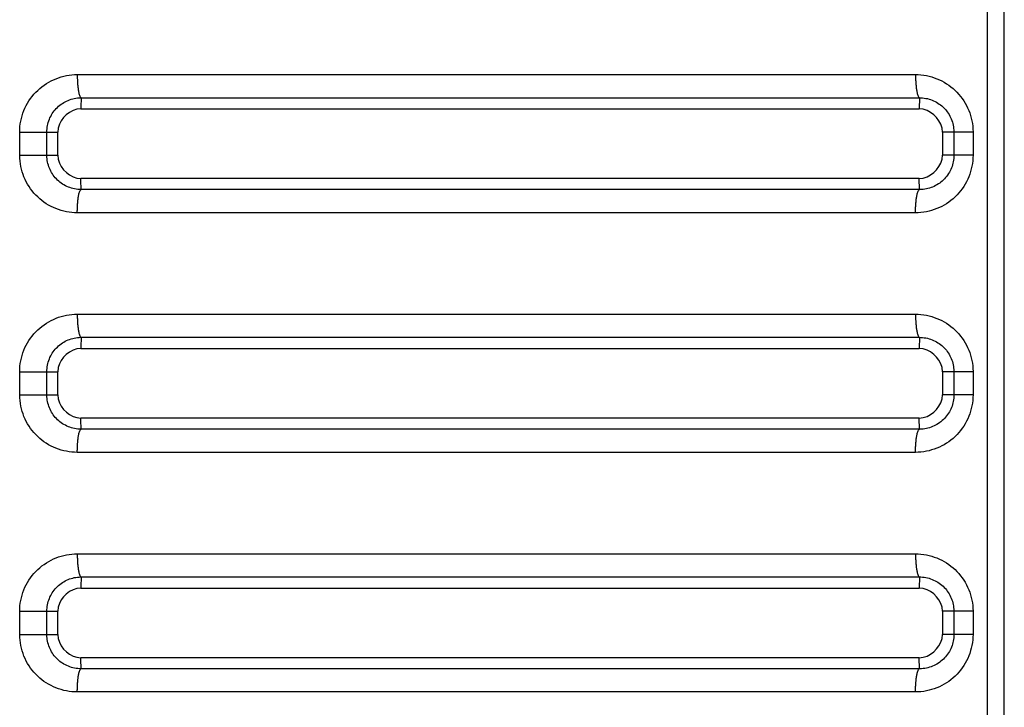
# Model space of a CAD drawing. Extents: x -160 to 260, y -170 to 127.
# Drawn here: x -91 to -87, y 4 to 6 of the extents above; entities that cross this region are included whole.
import ezdxf

# ---------------------------------------------------------------- set-up
doc = ezdxf.new("R2010")
doc.units = 0
doc.linetypes.add('PHANTOM', pattern=[15, 7.5, -1.5, 1.5, -1.5, 1.5, -1.5])
doc.layers.get('0').update_dxf_attribs({"linetype": 'CONTINUOUS'})

msp = doc.modelspace()

# ---------------------------------------------------------------- linework, layer by layer
at = {"color": 7, "linetype": 'PHANTOM'}
for p, q in [((-87.4777, -14.0894), (-87.4777, 38.1782)), ((-87.4235, -14.0894), (-87.4235, 38.1782)), ((-90.4241, 5.9804), (-87.7109, 5.9804)), ((-90.412, 5.9055), (-87.6985, 5.9055)), ((-87.6985, 5.9055), (-87.6989, 5.8694)), ((-90.6107, 5.7194), (-90.6107, 5.7944)), ((-90.6107, 5.7944), (-90.4876, 5.7944)), ((-90.5227, 5.7194), (-90.5227, 5.7944)), ((-87.5867, 5.7944), (-87.6239, 5.7944)), ((-87.5867, 5.7944), (-87.5867, 5.7194)), ((-87.5248, 5.7944), (-87.5867, 5.7944)), ((-87.5248, 5.7944), (-87.5248, 5.7194)), ((-90.6107, 5.7194), (-90.5227, 5.7194)), ((-90.5227, 5.7194), (-90.4876, 5.7194)), ((-87.5248, 5.7194), (-87.6239, 5.7194)), ((-87.6985, 5.6083), (-87.6989, 5.6444)), ((-87.6985, 5.6083), (-90.412, 5.6083)), ((-87.7109, 5.5334), (-90.4241, 5.5334)), ((-90.4241, 5.2054), (-87.7109, 5.2054)), ((-90.412, 5.1305), (-87.6985, 5.1305)), ((-87.6985, 5.1305), (-87.6989, 5.0944)), ((-90.6107, 4.9444), (-90.6107, 5.0194)), ((-90.6107, 5.0194), (-90.4876, 5.0194)), ((-90.5227, 4.9444), (-90.5227, 5.0194)), ((-87.5867, 5.0194), (-87.6239, 5.0194)), ((-87.5867, 5.0194), (-87.5867, 4.9444)), ((-87.5248, 5.0194), (-87.5867, 5.0194)), ((-87.5248, 5.0194), (-87.5248, 4.9444)), ((-90.6107, 4.9444), (-90.5227, 4.9444)), ((-90.5227, 4.9444), (-90.4876, 4.9444)), ((-87.5248, 4.9444), (-87.6239, 4.9444)), ((-87.6985, 4.8333), (-87.6989, 4.8694)), ((-87.6985, 4.8333), (-90.412, 4.8333)), ((-87.7109, 4.7584), (-90.4241, 4.7584)), ((-90.4241, 4.4304), (-87.7109, 4.4304)), ((-90.412, 4.3555), (-87.6985, 4.3555)), ((-87.6985, 4.3555), (-87.6989, 4.3194)), ((-90.6107, 4.1694), (-90.6107, 4.2444)), ((-90.6107, 4.2444), (-90.4876, 4.2444)), ((-90.5227, 4.1694), (-90.5227, 4.2444)), ((-87.5867, 4.2444), (-87.6239, 4.2444)), ((-87.5867, 4.2444), (-87.5867, 4.1694)), ((-87.5248, 4.2444), (-87.5867, 4.2444)), ((-87.5248, 4.2444), (-87.5248, 4.1694)), ((-90.6107, 4.1694), (-90.5227, 4.1694)), ((-90.5227, 4.1694), (-90.4876, 4.1694)), ((-87.5248, 4.1694), (-87.6239, 4.1694)), ((-87.6985, 4.0583), (-87.6989, 4.0944)), ((-87.6985, 4.0583), (-90.412, 4.0583)), ((-87.7109, 3.9834), (-90.4241, 3.9834))]:
    msp.add_line(p, q, dxfattribs=at)
at = {"color": 7, "linetype": 'CONTINUOUS'}
for p, q in [((-90.4126, 5.8694), (-87.6989, 5.8694)), ((-90.4876, 5.7194), (-90.4876, 5.7944)), ((-87.6239, 5.7944), (-87.6239, 5.7194)), ((-87.6989, 5.6444), (-90.4126, 5.6444)), ((-90.4126, 5.0944), (-87.6989, 5.0944)), ((-90.4876, 4.9444), (-90.4876, 5.0194)), ((-87.6239, 5.0194), (-87.6239, 4.9444)), ((-87.6989, 4.8694), (-90.4126, 4.8694)), ((-90.4126, 4.3194), (-87.6989, 4.3194)), ((-90.4876, 4.1694), (-90.4876, 4.2444)), ((-87.6239, 4.2444), (-87.6239, 4.1694)), ((-87.6989, 4.0944), (-90.4126, 4.0944))]:
    msp.add_line(p, q, dxfattribs=at)
at = {"color": 7, "linetype": 'PHANTOM'}
for points in [[(-90.6107, 5.7944), (-90.6104, 5.8033), (-90.6097, 5.8121), (-90.6086, 5.8209), (-90.6071, 5.8296), (-90.6052, 5.8383), (-90.6029, 5.8469), (-90.6001, 5.8556), (-90.597, 5.8639), (-90.5935, 5.8721), (-90.5896, 5.88), (-90.5853, 5.8878), (-90.5806, 5.8954), (-90.5757, 5.9027), (-90.5703, 5.9098), (-90.5647, 5.9166), (-90.5587, 5.9231), (-90.5524, 5.9294), (-90.5458, 5.9353), (-90.5389, 5.9409), (-90.5318, 5.9462), (-90.5244, 5.9512), (-90.5168, 5.9557), (-90.5093, 5.9598), (-90.5013, 5.9637), (-90.4931, 5.9671), (-90.4848, 5.9702), (-90.4764, 5.9729), (-90.468, 5.9751), (-90.4593, 5.977), (-90.4505, 5.9784), (-90.4417, 5.9795), (-90.4329, 5.9802), (-90.4241, 5.9804)], [(-90.4243, 5.9804), (-90.4243, 5.9771), (-90.4242, 5.9741), (-90.4242, 5.9711), (-90.4241, 5.9682), (-90.424, 5.9655), (-90.4239, 5.9625), (-90.4238, 5.9595), (-90.4236, 5.9567), (-90.4234, 5.9537), (-90.4232, 5.9511), (-90.423, 5.9481), (-90.4227, 5.9452), (-90.4224, 5.9422), (-90.4221, 5.9393), (-90.4218, 5.9365), (-90.4214, 5.9335), (-90.421, 5.9305), (-90.4205, 5.9276), (-90.42, 5.925), (-90.4194, 5.9221), (-90.4188, 5.9192), (-90.418, 5.9164), (-90.4171, 5.9136), (-90.4159, 5.9106), (-90.4147, 5.9082), (-90.4126, 5.9059)], [(-87.7109, 5.9804), (-87.7109, 5.9771), (-87.7108, 5.9741), (-87.7108, 5.9711), (-87.7107, 5.9682), (-87.7106, 5.9655), (-87.7105, 5.9625), (-87.7103, 5.9595), (-87.7102, 5.9567), (-87.71, 5.9537), (-87.7098, 5.9511), (-87.7096, 5.9481), (-87.7093, 5.9452), (-87.709, 5.9422), (-87.7087, 5.9393), (-87.7084, 5.9365), (-87.708, 5.9335), (-87.7075, 5.9305), (-87.7071, 5.9276), (-87.7066, 5.925), (-87.706, 5.9221), (-87.7053, 5.9192), (-87.7046, 5.9164), (-87.7037, 5.9136), (-87.7025, 5.9106), (-87.7013, 5.9082), (-87.6992, 5.9059)], [(-87.7109, 5.9804), (-87.702, 5.9802), (-87.6932, 5.9795), (-87.6844, 5.9784), (-87.6757, 5.9769), (-87.6671, 5.975), (-87.6586, 5.9727), (-87.6501, 5.97), (-87.6418, 5.9669), (-87.6337, 5.9635), (-87.6259, 5.9597), (-87.6181, 5.9554), (-87.6105, 5.9508), (-87.6032, 5.9459), (-87.5961, 5.9406), (-87.5895, 5.9351), (-87.5829, 5.9292), (-87.5767, 5.923), (-87.5707, 5.9164), (-87.5651, 5.9096), (-87.56, 5.9029), (-87.555, 5.8956), (-87.5504, 5.8881), (-87.5461, 5.8804), (-87.5422, 5.8724), (-87.5387, 5.8643), (-87.5355, 5.8561), (-87.5328, 5.8476), (-87.5305, 5.8391), (-87.5286, 5.8305), (-87.527, 5.8218), (-87.5259, 5.813), (-87.5251, 5.8042), (-87.5248, 5.7953)], [(-90.5227, 5.7944), (-90.5226, 5.7997), (-90.5221, 5.8049), (-90.5215, 5.8102), (-90.5206, 5.8154), (-90.5195, 5.8205), (-90.5181, 5.8256), (-90.5165, 5.8308), (-90.5146, 5.8357), (-90.5126, 5.8406), (-90.5103, 5.8453), (-90.5077, 5.8499), (-90.5052, 5.854), (-90.5023, 5.8584), (-90.4992, 5.8626), (-90.4958, 5.8667), (-90.4923, 5.8706), (-90.4888, 5.8742), (-90.485, 5.8777), (-90.4809, 5.8811), (-90.4767, 5.8843), (-90.4724, 5.8873), (-90.4681, 5.89), (-90.4635, 5.8926), (-90.4587, 5.8949), (-90.4539, 5.897), (-90.449, 5.8989), (-90.4441, 5.9006), (-90.439, 5.902), (-90.4339, 5.9032), (-90.4287, 5.9041), (-90.4234, 5.9048), (-90.4182, 5.9053), (-90.4132, 5.9055)], [(-90.412, 5.9055), (-90.412, 5.901), (-90.4121, 5.8965), (-90.4122, 5.8922), (-90.4123, 5.8876), (-90.4124, 5.8828), (-90.4125, 5.8783), (-90.4125, 5.8738), (-90.4126, 5.8694)], [(-87.6985, 5.9055), (-87.6932, 5.9054), (-87.6879, 5.905), (-87.6827, 5.9044), (-87.6774, 5.9035), (-87.6723, 5.9025), (-87.6672, 5.9011), (-87.6621, 5.8995), (-87.6572, 5.8977), (-87.6523, 5.8956), (-87.6476, 5.8934), (-87.6429, 5.8909), (-87.6384, 5.8882), (-87.634, 5.8852), (-87.6297, 5.8821), (-87.6257, 5.8788), (-87.6218, 5.8753), (-87.618, 5.8716), (-87.6144, 5.8676), (-87.611, 5.8636), (-87.608, 5.8596), (-87.605, 5.8552), (-87.6022, 5.8507), (-87.5996, 5.8461), (-87.5972, 5.8413), (-87.5952, 5.8368), (-87.5933, 5.8318), (-87.5917, 5.8268), (-87.5902, 5.8217), (-87.5891, 5.8165), (-87.5882, 5.8117), (-87.5875, 5.8064), (-87.587, 5.8014), (-87.5867, 5.7956)], [(-90.4241, 5.5334), (-90.4329, 5.5336), (-90.4418, 5.5343), (-90.4505, 5.5354), (-90.4593, 5.5368), (-90.468, 5.5387), (-90.4765, 5.541), (-90.485, 5.5436), (-90.4933, 5.5467), (-90.5014, 5.5502), (-90.5093, 5.554), (-90.5171, 5.5582), (-90.5247, 5.5628), (-90.532, 5.5678), (-90.5391, 5.573), (-90.5458, 5.5785), (-90.5523, 5.5844), (-90.5586, 5.5907), (-90.5646, 5.5972), (-90.5703, 5.604), (-90.5753, 5.6107), (-90.5803, 5.618), (-90.585, 5.6255), (-90.5893, 5.6333), (-90.5932, 5.6412), (-90.5968, 5.6494), (-90.5999, 5.6576), (-90.6026, 5.6661), (-90.605, 5.6746), (-90.6069, 5.6833), (-90.6084, 5.692), (-90.6096, 5.7008), (-90.6103, 5.7096), (-90.6106, 5.7185)], [(-90.412, 5.6083), (-90.4172, 5.6084), (-90.4225, 5.6089), (-90.4277, 5.6096), (-90.4329, 5.6105), (-90.4381, 5.6116), (-90.4432, 5.613), (-90.4482, 5.6146), (-90.4532, 5.6165), (-90.458, 5.6186), (-90.4627, 5.6209), (-90.4673, 5.6234), (-90.4718, 5.6262), (-90.4762, 5.6291), (-90.4804, 5.6323), (-90.4844, 5.6356), (-90.4883, 5.6391), (-90.492, 5.6428), (-90.4955, 5.6467), (-90.4989, 5.6508), (-90.5019, 5.6548), (-90.5048, 5.6591), (-90.5076, 5.6636), (-90.5101, 5.6683), (-90.5124, 5.673), (-90.5144, 5.6774), (-90.5163, 5.6824), (-90.5179, 5.6874), (-90.5193, 5.6925), (-90.5204, 5.6976), (-90.5214, 5.7028), (-90.5221, 5.708), (-90.5225, 5.7133), (-90.5227, 5.7182)], [(-87.5248, 5.7194), (-87.5251, 5.7106), (-87.5258, 5.7017), (-87.5269, 5.693), (-87.5284, 5.6842), (-87.5303, 5.6756), (-87.5326, 5.6671), (-87.5354, 5.6583), (-87.5385, 5.65), (-87.542, 5.6419), (-87.5458, 5.6339), (-87.5501, 5.6262), (-87.5547, 5.6186), (-87.5597, 5.6113), (-87.565, 5.6043), (-87.5707, 5.5974), (-87.5766, 5.5909), (-87.5829, 5.5847), (-87.5895, 5.5787), (-87.5963, 5.5731), (-87.6034, 5.5678), (-87.6108, 5.5628), (-87.6183, 5.5583), (-87.6259, 5.5542), (-87.6338, 5.5503), (-87.6419, 5.5468), (-87.6502, 5.5437), (-87.6587, 5.5411), (-87.6671, 5.5388), (-87.6757, 5.5369), (-87.6845, 5.5355), (-87.6932, 5.5344), (-87.7021, 5.5336), (-87.7109, 5.5334)], [(-87.5867, 5.7194), (-87.5869, 5.7141), (-87.5873, 5.7088), (-87.588, 5.7036), (-87.5889, 5.6983), (-87.5899, 5.6936), (-87.5912, 5.6885), (-87.5928, 5.6834), (-87.5947, 5.6784), (-87.5967, 5.6735), (-87.5989, 5.6691), (-87.6014, 5.6645), (-87.6041, 5.6599), (-87.6071, 5.6555), (-87.6102, 5.6512), (-87.6134, 5.6474), (-87.6169, 5.6434), (-87.6206, 5.6396), (-87.6245, 5.636), (-87.6286, 5.6326), (-87.6326, 5.6296), (-87.637, 5.6266), (-87.6415, 5.6238), (-87.6461, 5.6212), (-87.6509, 5.6188), (-87.6556, 5.6167), (-87.6605, 5.6148), (-87.6656, 5.6132), (-87.6707, 5.6118), (-87.6759, 5.6106), (-87.681, 5.6097), (-87.6863, 5.609), (-87.6914, 5.6085), (-87.6967, 5.6083)], [(-90.412, 5.6083), (-90.412, 5.6128), (-90.4121, 5.6173), (-90.4122, 5.6217), (-90.4123, 5.6262), (-90.4124, 5.631), (-90.4125, 5.6355), (-90.4125, 5.6401), (-90.4126, 5.6444)], [(-90.4243, 5.5334), (-90.4242, 5.5367), (-90.4241, 5.5397), (-90.424, 5.5427), (-90.4239, 5.5456), (-90.4238, 5.5483), (-90.4237, 5.5513), (-90.4236, 5.5543), (-90.4234, 5.5571), (-90.4233, 5.5601), (-90.4231, 5.5627), (-90.4229, 5.5657), (-90.4226, 5.5686), (-90.4223, 5.5716), (-90.422, 5.5745), (-90.4217, 5.5773), (-90.4213, 5.5803), (-90.4209, 5.5833), (-90.4204, 5.5862), (-90.42, 5.5888), (-90.4194, 5.5917), (-90.4187, 5.5946), (-90.418, 5.5974), (-90.4171, 5.6002), (-90.4159, 5.6032), (-90.4147, 5.6056), (-90.4126, 5.6079)], [(-87.7109, 5.5334), (-87.7109, 5.5367), (-87.7108, 5.5397), (-87.7108, 5.5427), (-87.7107, 5.5456), (-87.7106, 5.5484), (-87.7105, 5.5513), (-87.7103, 5.5543), (-87.7102, 5.5571), (-87.71, 5.5601), (-87.7098, 5.5627), (-87.7096, 5.5657), (-87.7093, 5.5686), (-87.709, 5.5716), (-87.7087, 5.5745), (-87.7084, 5.5774), (-87.708, 5.5803), (-87.7075, 5.5833), (-87.7071, 5.5862), (-87.7066, 5.5888), (-87.706, 5.5917), (-87.7053, 5.5946), (-87.7046, 5.5975), (-87.7037, 5.6002), (-87.7025, 5.6033), (-87.7013, 5.6056), (-87.6992, 5.6079)], [(-90.6107, 5.0194), (-90.6104, 5.0283), (-90.6097, 5.0371), (-90.6086, 5.0459), (-90.6071, 5.0546), (-90.6052, 5.0633), (-90.6029, 5.0719), (-90.6001, 5.0806), (-90.597, 5.0889), (-90.5935, 5.0971), (-90.5896, 5.105), (-90.5853, 5.1128), (-90.5806, 5.1204), (-90.5757, 5.1277), (-90.5703, 5.1348), (-90.5647, 5.1416), (-90.5587, 5.1481), (-90.5524, 5.1544), (-90.5458, 5.1603), (-90.5389, 5.1659), (-90.5318, 5.1712), (-90.5244, 5.1762), (-90.5168, 5.1807), (-90.5093, 5.1848), (-90.5013, 5.1887), (-90.4931, 5.1921), (-90.4848, 5.1952), (-90.4764, 5.1979), (-90.468, 5.2001), (-90.4593, 5.202), (-90.4505, 5.2034), (-90.4417, 5.2045), (-90.4329, 5.2052), (-90.4241, 5.2054)], [(-90.4243, 5.2054), (-90.4243, 5.2021), (-90.4242, 5.1991), (-90.4242, 5.1961), (-90.4241, 5.1932), (-90.424, 5.1905), (-90.4239, 5.1875), (-90.4238, 5.1845), (-90.4236, 5.1817), (-90.4234, 5.1787), (-90.4232, 5.1761), (-90.423, 5.1731), (-90.4227, 5.1702), (-90.4224, 5.1672), (-90.4221, 5.1643), (-90.4218, 5.1615), (-90.4214, 5.1585), (-90.421, 5.1555), (-90.4205, 5.1526), (-90.42, 5.15), (-90.4194, 5.1471), (-90.4188, 5.1442), (-90.418, 5.1414), (-90.4171, 5.1386), (-90.4159, 5.1356), (-90.4147, 5.1332), (-90.4126, 5.1309)], [(-87.7109, 5.2054), (-87.7109, 5.2021), (-87.7108, 5.1991), (-87.7108, 5.1961), (-87.7107, 5.1932), (-87.7106, 5.1905), (-87.7105, 5.1875), (-87.7103, 5.1845), (-87.7102, 5.1817), (-87.71, 5.1787), (-87.7098, 5.1761), (-87.7096, 5.1731), (-87.7093, 5.1702), (-87.709, 5.1672), (-87.7087, 5.1643), (-87.7084, 5.1615), (-87.708, 5.1585), (-87.7075, 5.1555), (-87.7071, 5.1526), (-87.7066, 5.15), (-87.706, 5.1471), (-87.7053, 5.1442), (-87.7046, 5.1414), (-87.7037, 5.1386), (-87.7025, 5.1356), (-87.7013, 5.1332), (-87.6992, 5.1309)], [(-87.7109, 5.2054), (-87.702, 5.2052), (-87.6932, 5.2045), (-87.6844, 5.2034), (-87.6757, 5.2019), (-87.6671, 5.2), (-87.6586, 5.1977), (-87.6501, 5.195), (-87.6418, 5.1919), (-87.6337, 5.1885), (-87.6259, 5.1847), (-87.6181, 5.1804), (-87.6105, 5.1758), (-87.6032, 5.1709), (-87.5961, 5.1656), (-87.5895, 5.1601), (-87.5829, 5.1542), (-87.5767, 5.148), (-87.5707, 5.1414), (-87.5651, 5.1346), (-87.56, 5.1279), (-87.555, 5.1206), (-87.5504, 5.1131), (-87.5461, 5.1054), (-87.5422, 5.0974), (-87.5387, 5.0893), (-87.5355, 5.0811), (-87.5328, 5.0726), (-87.5305, 5.0641), (-87.5286, 5.0555), (-87.527, 5.0468), (-87.5259, 5.038), (-87.5251, 5.0292), (-87.5248, 5.0203)], [(-90.5227, 5.0194), (-90.5226, 5.0247), (-90.5221, 5.0299), (-90.5215, 5.0352), (-90.5206, 5.0404), (-90.5195, 5.0455), (-90.5181, 5.0506), (-90.5165, 5.0558), (-90.5146, 5.0607), (-90.5126, 5.0656), (-90.5103, 5.0703), (-90.5077, 5.0749), (-90.5052, 5.079), (-90.5023, 5.0834), (-90.4992, 5.0876), (-90.4958, 5.0917), (-90.4923, 5.0956), (-90.4888, 5.0992), (-90.485, 5.1027), (-90.4809, 5.1061), (-90.4767, 5.1093), (-90.4724, 5.1123), (-90.4681, 5.115), (-90.4635, 5.1176), (-90.4587, 5.1199), (-90.4539, 5.122), (-90.449, 5.1239), (-90.4441, 5.1256), (-90.439, 5.127), (-90.4339, 5.1282), (-90.4287, 5.1291), (-90.4234, 5.1298), (-90.4182, 5.1303), (-90.4132, 5.1305)], [(-90.412, 5.1305), (-90.412, 5.126), (-90.4121, 5.1215), (-90.4122, 5.1172), (-90.4123, 5.1126), (-90.4124, 5.1078), (-90.4125, 5.1033), (-90.4125, 5.0988), (-90.4126, 5.0944)], [(-87.6985, 5.1305), (-87.6932, 5.1304), (-87.6879, 5.13), (-87.6827, 5.1294), (-87.6774, 5.1285), (-87.6723, 5.1275), (-87.6672, 5.1261), (-87.6621, 5.1245), (-87.6572, 5.1227), (-87.6523, 5.1206), (-87.6476, 5.1184), (-87.6429, 5.1159), (-87.6384, 5.1132), (-87.634, 5.1102), (-87.6297, 5.1071), (-87.6257, 5.1038), (-87.6218, 5.1003), (-87.618, 5.0966), (-87.6144, 5.0926), (-87.611, 5.0886), (-87.608, 5.0846), (-87.605, 5.0802), (-87.6022, 5.0757), (-87.5996, 5.0711), (-87.5972, 5.0663), (-87.5952, 5.0618), (-87.5933, 5.0568), (-87.5917, 5.0518), (-87.5902, 5.0467), (-87.5891, 5.0415), (-87.5882, 5.0367), (-87.5875, 5.0314), (-87.587, 5.0264), (-87.5867, 5.0206)], [(-90.4241, 4.7584), (-90.4329, 4.7586), (-90.4418, 4.7593), (-90.4505, 4.7604), (-90.4593, 4.7618), (-90.468, 4.7637), (-90.4765, 4.766), (-90.485, 4.7686), (-90.4933, 4.7717), (-90.5014, 4.7752), (-90.5093, 4.779), (-90.5171, 4.7832), (-90.5247, 4.7878), (-90.532, 4.7928), (-90.5391, 4.798), (-90.5458, 4.8035), (-90.5523, 4.8094), (-90.5586, 4.8157), (-90.5646, 4.8222), (-90.5703, 4.829), (-90.5753, 4.8357), (-90.5803, 4.843), (-90.585, 4.8505), (-90.5893, 4.8583), (-90.5932, 4.8662), (-90.5968, 4.8744), (-90.5999, 4.8826), (-90.6026, 4.8911), (-90.605, 4.8996), (-90.6069, 4.9083), (-90.6084, 4.917), (-90.6096, 4.9258), (-90.6103, 4.9346), (-90.6106, 4.9435)], [(-90.412, 4.8333), (-90.4172, 4.8334), (-90.4225, 4.8339), (-90.4277, 4.8346), (-90.4329, 4.8355), (-90.4381, 4.8366), (-90.4432, 4.838), (-90.4482, 4.8396), (-90.4532, 4.8415), (-90.458, 4.8436), (-90.4627, 4.8459), (-90.4673, 4.8484), (-90.4718, 4.8512), (-90.4762, 4.8541), (-90.4804, 4.8573), (-90.4844, 4.8606), (-90.4883, 4.8641), (-90.492, 4.8678), (-90.4955, 4.8717), (-90.4989, 4.8758), (-90.5019, 4.8798), (-90.5048, 4.8841), (-90.5076, 4.8886), (-90.5101, 4.8933), (-90.5124, 4.898), (-90.5144, 4.9024), (-90.5163, 4.9074), (-90.5179, 4.9124), (-90.5193, 4.9175), (-90.5204, 4.9226), (-90.5214, 4.9278), (-90.5221, 4.933), (-90.5225, 4.9383), (-90.5227, 4.9432)], [(-87.5248, 4.9444), (-87.5251, 4.9356), (-87.5258, 4.9267), (-87.5269, 4.918), (-87.5284, 4.9092), (-87.5303, 4.9006), (-87.5326, 4.8921), (-87.5354, 4.8833), (-87.5385, 4.875), (-87.542, 4.8669), (-87.5458, 4.8589), (-87.5501, 4.8512), (-87.5547, 4.8436), (-87.5597, 4.8363), (-87.565, 4.8293), (-87.5707, 4.8224), (-87.5766, 4.8159), (-87.5829, 4.8097), (-87.5895, 4.8037), (-87.5963, 4.7981), (-87.6034, 4.7928), (-87.6108, 4.7878), (-87.6183, 4.7833), (-87.6259, 4.7792), (-87.6338, 4.7753), (-87.6419, 4.7718), (-87.6502, 4.7687), (-87.6587, 4.7661), (-87.6671, 4.7638), (-87.6757, 4.7619), (-87.6845, 4.7605), (-87.6932, 4.7594), (-87.7021, 4.7586), (-87.7109, 4.7584)], [(-87.5867, 4.9444), (-87.5869, 4.9391), (-87.5873, 4.9338), (-87.588, 4.9286), (-87.5889, 4.9233), (-87.5899, 4.9186), (-87.5912, 4.9135), (-87.5928, 4.9084), (-87.5947, 4.9034), (-87.5967, 4.8985), (-87.5989, 4.8941), (-87.6014, 4.8895), (-87.6041, 4.8849), (-87.6071, 4.8805), (-87.6102, 4.8762), (-87.6134, 4.8724), (-87.6169, 4.8684), (-87.6206, 4.8646), (-87.6245, 4.861), (-87.6286, 4.8576), (-87.6326, 4.8546), (-87.637, 4.8516), (-87.6415, 4.8488), (-87.6461, 4.8462), (-87.6509, 4.8438), (-87.6556, 4.8417), (-87.6605, 4.8398), (-87.6656, 4.8382), (-87.6707, 4.8368), (-87.6759, 4.8356), (-87.681, 4.8347), (-87.6863, 4.834), (-87.6914, 4.8335), (-87.6967, 4.8333)], [(-90.412, 4.8333), (-90.412, 4.8378), (-90.4121, 4.8423), (-90.4122, 4.8467), (-90.4123, 4.8512), (-90.4124, 4.856), (-90.4125, 4.8605), (-90.4125, 4.8651), (-90.4126, 4.8694)], [(-90.4243, 4.7584), (-90.4242, 4.7617), (-90.4241, 4.7647), (-90.424, 4.7677), (-90.4239, 4.7706), (-90.4238, 4.7733), (-90.4237, 4.7763), (-90.4236, 4.7793), (-90.4234, 4.7821), (-90.4233, 4.7851), (-90.4231, 4.7877), (-90.4229, 4.7907), (-90.4226, 4.7936), (-90.4223, 4.7966), (-90.422, 4.7995), (-90.4217, 4.8023), (-90.4213, 4.8053), (-90.4209, 4.8083), (-90.4204, 4.8112), (-90.42, 4.8138), (-90.4194, 4.8167), (-90.4187, 4.8196), (-90.418, 4.8224), (-90.4171, 4.8252), (-90.4159, 4.8282), (-90.4147, 4.8306), (-90.4126, 4.8329)], [(-87.7109, 4.7584), (-87.7109, 4.7617), (-87.7108, 4.7647), (-87.7108, 4.7677), (-87.7107, 4.7706), (-87.7106, 4.7734), (-87.7105, 4.7763), (-87.7103, 4.7793), (-87.7102, 4.7821), (-87.71, 4.7851), (-87.7098, 4.7877), (-87.7096, 4.7907), (-87.7093, 4.7936), (-87.709, 4.7966), (-87.7087, 4.7995), (-87.7084, 4.8024), (-87.708, 4.8053), (-87.7075, 4.8083), (-87.7071, 4.8112), (-87.7066, 4.8138), (-87.706, 4.8167), (-87.7053, 4.8196), (-87.7046, 4.8225), (-87.7037, 4.8252), (-87.7025, 4.8283), (-87.7013, 4.8306), (-87.6992, 4.8329)], [(-90.6107, 4.2444), (-90.6104, 4.2533), (-90.6097, 4.2621), (-90.6086, 4.2709), (-90.6071, 4.2796), (-90.6052, 4.2883), (-90.6029, 4.2969), (-90.6001, 4.3056), (-90.597, 4.3139), (-90.5935, 4.3221), (-90.5896, 4.33), (-90.5853, 4.3378), (-90.5806, 4.3454), (-90.5757, 4.3527), (-90.5703, 4.3598), (-90.5647, 4.3666), (-90.5587, 4.3731), (-90.5524, 4.3794), (-90.5458, 4.3853), (-90.5389, 4.3909), (-90.5318, 4.3962), (-90.5244, 4.4012), (-90.5168, 4.4057), (-90.5093, 4.4098), (-90.5013, 4.4137), (-90.4931, 4.4171), (-90.4848, 4.4202), (-90.4764, 4.4229), (-90.468, 4.4251), (-90.4593, 4.427), (-90.4505, 4.4284), (-90.4417, 4.4295), (-90.4329, 4.4302), (-90.4241, 4.4304)], [(-90.4243, 4.4304), (-90.4243, 4.4271), (-90.4242, 4.4241), (-90.4242, 4.4211), (-90.4241, 4.4182), (-90.424, 4.4155), (-90.4239, 4.4125), (-90.4238, 4.4095), (-90.4236, 4.4067), (-90.4234, 4.4037), (-90.4232, 4.4011), (-90.423, 4.3981), (-90.4227, 4.3952), (-90.4224, 4.3922), (-90.4221, 4.3893), (-90.4218, 4.3865), (-90.4214, 4.3835), (-90.421, 4.3805), (-90.4205, 4.3776), (-90.42, 4.375), (-90.4194, 4.3721), (-90.4188, 4.3692), (-90.418, 4.3664), (-90.4171, 4.3636), (-90.4159, 4.3606), (-90.4147, 4.3582), (-90.4126, 4.3559)], [(-87.7109, 4.4304), (-87.7109, 4.4271), (-87.7108, 4.4241), (-87.7108, 4.4211), (-87.7107, 4.4182), (-87.7106, 4.4155), (-87.7105, 4.4125), (-87.7103, 4.4095), (-87.7102, 4.4067), (-87.71, 4.4037), (-87.7098, 4.4011), (-87.7096, 4.3981), (-87.7093, 4.3952), (-87.709, 4.3922), (-87.7087, 4.3893), (-87.7084, 4.3865), (-87.708, 4.3835), (-87.7075, 4.3805), (-87.7071, 4.3776), (-87.7066, 4.375), (-87.706, 4.3721), (-87.7053, 4.3692), (-87.7046, 4.3664), (-87.7037, 4.3636), (-87.7025, 4.3606), (-87.7013, 4.3582), (-87.6992, 4.3559)], [(-87.7109, 4.4304), (-87.702, 4.4302), (-87.6932, 4.4295), (-87.6844, 4.4284), (-87.6757, 4.4269), (-87.6671, 4.425), (-87.6586, 4.4227), (-87.6501, 4.42), (-87.6418, 4.4169), (-87.6337, 4.4135), (-87.6259, 4.4097), (-87.6181, 4.4054), (-87.6105, 4.4008), (-87.6032, 4.3959), (-87.5961, 4.3906), (-87.5895, 4.3851), (-87.5829, 4.3792), (-87.5767, 4.373), (-87.5707, 4.3664), (-87.5651, 4.3596), (-87.56, 4.3529), (-87.555, 4.3456), (-87.5504, 4.3381), (-87.5461, 4.3304), (-87.5422, 4.3224), (-87.5387, 4.3143), (-87.5355, 4.3061), (-87.5328, 4.2976), (-87.5305, 4.2891), (-87.5286, 4.2805), (-87.527, 4.2718), (-87.5259, 4.263), (-87.5251, 4.2542), (-87.5248, 4.2453)], [(-90.5227, 4.2444), (-90.5226, 4.2497), (-90.5221, 4.2549), (-90.5215, 4.2602), (-90.5206, 4.2654), (-90.5195, 4.2705), (-90.5181, 4.2756), (-90.5165, 4.2808), (-90.5146, 4.2857), (-90.5126, 4.2906), (-90.5103, 4.2953), (-90.5077, 4.2999), (-90.5052, 4.304), (-90.5023, 4.3084), (-90.4992, 4.3126), (-90.4958, 4.3167), (-90.4923, 4.3206), (-90.4888, 4.3242), (-90.485, 4.3277), (-90.4809, 4.3311), (-90.4767, 4.3343), (-90.4724, 4.3373), (-90.4681, 4.34), (-90.4635, 4.3426), (-90.4587, 4.3449), (-90.4539, 4.347), (-90.449, 4.3489), (-90.4441, 4.3506), (-90.439, 4.352), (-90.4339, 4.3532), (-90.4287, 4.3541), (-90.4234, 4.3548), (-90.4182, 4.3553), (-90.4132, 4.3555)], [(-90.412, 4.3555), (-90.412, 4.351), (-90.4121, 4.3465), (-90.4122, 4.3422), (-90.4123, 4.3376), (-90.4124, 4.3328), (-90.4125, 4.3283), (-90.4125, 4.3238), (-90.4126, 4.3194)], [(-87.6985, 4.3555), (-87.6932, 4.3554), (-87.6879, 4.355), (-87.6827, 4.3544), (-87.6774, 4.3535), (-87.6723, 4.3525), (-87.6672, 4.3511), (-87.6621, 4.3495), (-87.6572, 4.3477), (-87.6523, 4.3456), (-87.6476, 4.3434), (-87.6429, 4.3409), (-87.6384, 4.3382), (-87.634, 4.3352), (-87.6297, 4.3321), (-87.6257, 4.3288), (-87.6218, 4.3253), (-87.618, 4.3216), (-87.6144, 4.3176), (-87.611, 4.3136), (-87.608, 4.3096), (-87.605, 4.3052), (-87.6022, 4.3007), (-87.5996, 4.2961), (-87.5972, 4.2913), (-87.5952, 4.2868), (-87.5933, 4.2818), (-87.5917, 4.2768), (-87.5902, 4.2717), (-87.5891, 4.2665), (-87.5882, 4.2617), (-87.5875, 4.2564), (-87.587, 4.2514), (-87.5867, 4.2456)], [(-90.4241, 3.9834), (-90.4329, 3.9836), (-90.4418, 3.9843), (-90.4505, 3.9854), (-90.4593, 3.9868), (-90.468, 3.9887), (-90.4765, 3.991), (-90.485, 3.9936), (-90.4933, 3.9967), (-90.5014, 4.0002), (-90.5093, 4.004), (-90.5171, 4.0082), (-90.5247, 4.0128), (-90.532, 4.0178), (-90.5391, 4.023), (-90.5458, 4.0285), (-90.5523, 4.0344), (-90.5586, 4.0407), (-90.5646, 4.0472), (-90.5703, 4.054), (-90.5753, 4.0607), (-90.5803, 4.068), (-90.585, 4.0755), (-90.5893, 4.0833), (-90.5932, 4.0912), (-90.5968, 4.0994), (-90.5999, 4.1076), (-90.6026, 4.1161), (-90.605, 4.1246), (-90.6069, 4.1333), (-90.6084, 4.142), (-90.6096, 4.1508), (-90.6103, 4.1596), (-90.6106, 4.1685)], [(-90.412, 4.0583), (-90.4172, 4.0584), (-90.4225, 4.0589), (-90.4277, 4.0596), (-90.4329, 4.0605), (-90.4381, 4.0616), (-90.4432, 4.063), (-90.4482, 4.0646), (-90.4532, 4.0665), (-90.458, 4.0686), (-90.4627, 4.0709), (-90.4673, 4.0734), (-90.4718, 4.0762), (-90.4762, 4.0791), (-90.4804, 4.0823), (-90.4844, 4.0856), (-90.4883, 4.0891), (-90.492, 4.0928), (-90.4955, 4.0967), (-90.4989, 4.1008), (-90.5019, 4.1048), (-90.5048, 4.1091), (-90.5076, 4.1136), (-90.5101, 4.1183), (-90.5124, 4.123), (-90.5144, 4.1274), (-90.5163, 4.1324), (-90.5179, 4.1374), (-90.5193, 4.1425), (-90.5204, 4.1476), (-90.5214, 4.1528), (-90.5221, 4.158), (-90.5225, 4.1633), (-90.5227, 4.1682)], [(-87.5248, 4.1694), (-87.5251, 4.1606), (-87.5258, 4.1517), (-87.5269, 4.143), (-87.5284, 4.1342), (-87.5303, 4.1256), (-87.5326, 4.1171), (-87.5354, 4.1083), (-87.5385, 4.1), (-87.542, 4.0919), (-87.5458, 4.0839), (-87.5501, 4.0762), (-87.5547, 4.0686), (-87.5597, 4.0613), (-87.565, 4.0543), (-87.5707, 4.0474), (-87.5766, 4.0409), (-87.5829, 4.0347), (-87.5895, 4.0287), (-87.5963, 4.0231), (-87.6034, 4.0178), (-87.6108, 4.0128), (-87.6183, 4.0083), (-87.6259, 4.0042), (-87.6338, 4.0003), (-87.6419, 3.9968), (-87.6502, 3.9937), (-87.6587, 3.9911), (-87.6671, 3.9888), (-87.6757, 3.9869), (-87.6845, 3.9855), (-87.6932, 3.9844), (-87.7021, 3.9836), (-87.7109, 3.9834)], [(-87.5867, 4.1694), (-87.5869, 4.1641), (-87.5873, 4.1588), (-87.588, 4.1536), (-87.5889, 4.1483), (-87.5899, 4.1436), (-87.5912, 4.1385), (-87.5928, 4.1334), (-87.5947, 4.1284), (-87.5967, 4.1235), (-87.5989, 4.1191), (-87.6014, 4.1145), (-87.6041, 4.1099), (-87.6071, 4.1055), (-87.6102, 4.1012), (-87.6134, 4.0974), (-87.6169, 4.0934), (-87.6206, 4.0896), (-87.6245, 4.086), (-87.6286, 4.0826), (-87.6326, 4.0796), (-87.637, 4.0766), (-87.6415, 4.0738), (-87.6461, 4.0712), (-87.6509, 4.0688), (-87.6556, 4.0667), (-87.6605, 4.0648), (-87.6656, 4.0632), (-87.6707, 4.0618), (-87.6759, 4.0606), (-87.681, 4.0597), (-87.6863, 4.059), (-87.6914, 4.0585), (-87.6967, 4.0583)], [(-90.412, 4.0583), (-90.412, 4.0628), (-90.4121, 4.0673), (-90.4122, 4.0717), (-90.4123, 4.0762), (-90.4124, 4.081), (-90.4125, 4.0855), (-90.4125, 4.0901), (-90.4126, 4.0944)], [(-90.4243, 3.9834), (-90.4242, 3.9867), (-90.4241, 3.9897), (-90.424, 3.9927), (-90.4239, 3.9956), (-90.4238, 3.9983), (-90.4237, 4.0013), (-90.4236, 4.0043), (-90.4234, 4.0071), (-90.4233, 4.0101), (-90.4231, 4.0127), (-90.4229, 4.0157), (-90.4226, 4.0186), (-90.4223, 4.0216), (-90.422, 4.0245), (-90.4217, 4.0273), (-90.4213, 4.0303), (-90.4209, 4.0333), (-90.4204, 4.0362), (-90.42, 4.0388), (-90.4194, 4.0417), (-90.4187, 4.0446), (-90.418, 4.0474), (-90.4171, 4.0502), (-90.4159, 4.0532), (-90.4147, 4.0556), (-90.4126, 4.0579)], [(-87.7109, 3.9834), (-87.7109, 3.9867), (-87.7108, 3.9897), (-87.7108, 3.9927), (-87.7107, 3.9956), (-87.7106, 3.9984), (-87.7105, 4.0013), (-87.7103, 4.0043), (-87.7102, 4.0071), (-87.71, 4.0101), (-87.7098, 4.0127), (-87.7096, 4.0157), (-87.7093, 4.0186), (-87.709, 4.0216), (-87.7087, 4.0245), (-87.7084, 4.0274), (-87.708, 4.0303), (-87.7075, 4.0333), (-87.7071, 4.0362), (-87.7066, 4.0388), (-87.706, 4.0417), (-87.7053, 4.0446), (-87.7046, 4.0475), (-87.7037, 4.0502), (-87.7025, 4.0533), (-87.7013, 4.0556), (-87.6992, 4.0579)]]:
    msp.add_lwpolyline(points, dxfattribs=at)
at = {"color": 7, "linetype": 'CONTINUOUS'}
for points in [[(-90.4126, 5.8694), (-90.4257, 5.8681), (-90.4379, 5.8641), (-90.4494, 5.858), (-90.4598, 5.8503), (-90.4687, 5.8413), (-90.4763, 5.831), (-90.4823, 5.8198), (-90.4863, 5.8075), (-90.4876, 5.7944)], [(-87.6239, 5.7944), (-87.6252, 5.8075), (-87.6292, 5.8197), (-87.6353, 5.8312), (-87.643, 5.8416), (-87.6519, 5.8505), (-87.6623, 5.8581), (-87.6735, 5.8641), (-87.6858, 5.8681), (-87.6989, 5.8694)], [(-90.4876, 5.7194), (-90.4863, 5.7063), (-90.4823, 5.6941), (-90.4762, 5.6826), (-90.4685, 5.6722), (-90.4595, 5.6634), (-90.4492, 5.6557), (-90.438, 5.6497), (-90.4257, 5.6457), (-90.4126, 5.6444)], [(-87.6989, 5.6444), (-87.6858, 5.6457), (-87.6735, 5.6497), (-87.6621, 5.6558), (-87.6517, 5.6636), (-87.6428, 5.6725), (-87.6351, 5.6829), (-87.6292, 5.694), (-87.6252, 5.7063), (-87.6239, 5.7194)], [(-90.4126, 5.0944), (-90.4257, 5.0931), (-90.4379, 5.0891), (-90.4494, 5.083), (-90.4598, 5.0753), (-90.4687, 5.0663), (-90.4763, 5.056), (-90.4823, 5.0448), (-90.4863, 5.0325), (-90.4876, 5.0194)], [(-87.6239, 5.0194), (-87.6252, 5.0325), (-87.6292, 5.0447), (-87.6353, 5.0562), (-87.643, 5.0666), (-87.6519, 5.0755), (-87.6623, 5.0831), (-87.6735, 5.0891), (-87.6858, 5.0931), (-87.6989, 5.0944)], [(-90.4876, 4.9444), (-90.4863, 4.9313), (-90.4823, 4.9191), (-90.4762, 4.9076), (-90.4685, 4.8972), (-90.4595, 4.8884), (-90.4492, 4.8807), (-90.438, 4.8747), (-90.4257, 4.8707), (-90.4126, 4.8694)], [(-87.6989, 4.8694), (-87.6858, 4.8707), (-87.6735, 4.8747), (-87.6621, 4.8808), (-87.6517, 4.8886), (-87.6428, 4.8975), (-87.6351, 4.9079), (-87.6292, 4.919), (-87.6252, 4.9313), (-87.6239, 4.9444)], [(-90.4126, 4.3194), (-90.4257, 4.3181), (-90.4379, 4.3141), (-90.4494, 4.308), (-90.4598, 4.3003), (-90.4687, 4.2913), (-90.4763, 4.281), (-90.4823, 4.2698), (-90.4863, 4.2575), (-90.4876, 4.2444)], [(-87.6239, 4.2444), (-87.6252, 4.2575), (-87.6292, 4.2697), (-87.6353, 4.2812), (-87.643, 4.2916), (-87.6519, 4.3005), (-87.6623, 4.3081), (-87.6735, 4.3141), (-87.6858, 4.3181), (-87.6989, 4.3194)], [(-90.4876, 4.1694), (-90.4863, 4.1563), (-90.4823, 4.1441), (-90.4762, 4.1326), (-90.4685, 4.1222), (-90.4595, 4.1134), (-90.4492, 4.1057), (-90.438, 4.0997), (-90.4257, 4.0957), (-90.4126, 4.0944)], [(-87.6989, 4.0944), (-87.6858, 4.0957), (-87.6735, 4.0997), (-87.6621, 4.1058), (-87.6517, 4.1136), (-87.6428, 4.1225), (-87.6351, 4.1329), (-87.6292, 4.144), (-87.6252, 4.1563), (-87.6239, 4.1694)]]:
    msp.add_lwpolyline(points, dxfattribs=at)

doc.saveas('drawing.dxf')
